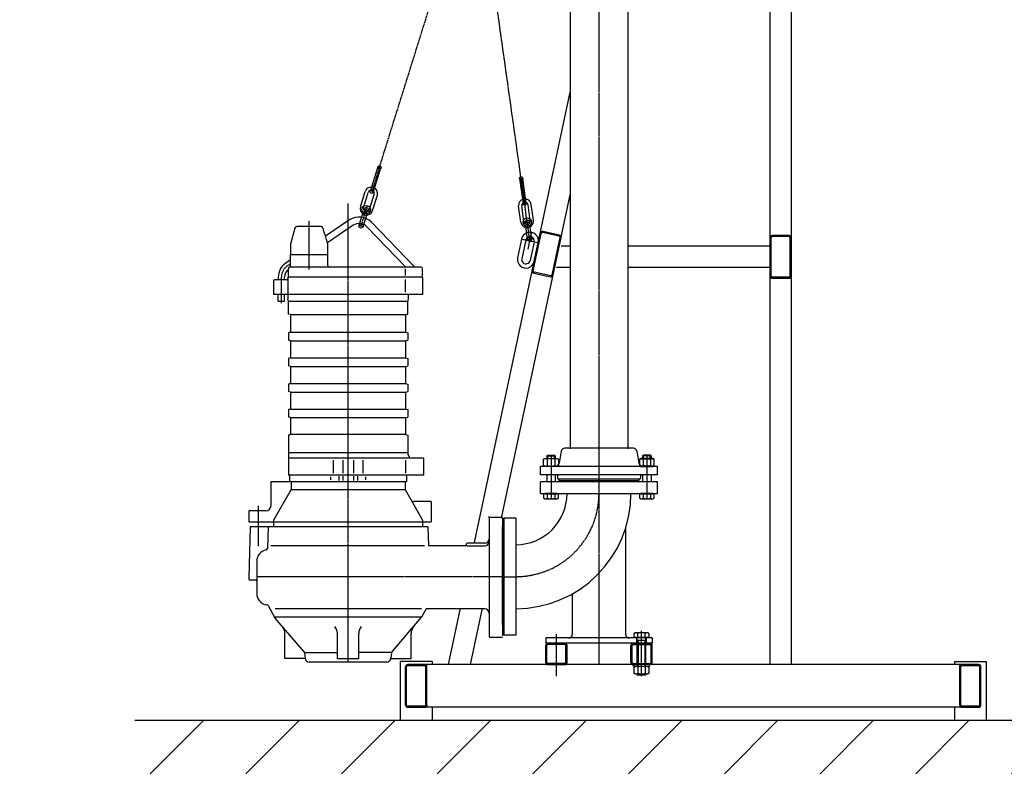
# Model space of a CAD drawing. Extents: x 533 to 28583, y -34031 to 1912.
# Drawn here: x 533 to 2381, y -31790 to -30350 of the extents above; entities that cross this region are included whole.
import ezdxf

# ---------------------------------------------------------------- set-up
doc = ezdxf.new("R2010")
doc.units = 0
doc.header["$LTSCALE"] = 0.1
doc.header["$PDMODE"] = 1
doc.linetypes.add('CENTER', pattern=[50.8, 31.75, -6.35, 6.35, -6.35])
doc.linetypes.add('DASHED', pattern=[19.05, 12.7, -6.35])
doc.layers.get('0').update_dxf_attribs({"linetype": 'CONTINUOUS'})
for name, color, linetype in [('1_KRESKOWANIE', 1, 'CONTINUOUS'), ('1_LINIE_OSIOWE', 4, 'CENTER'), ('1_LINIE_PRZERYW', 6, 'DASHED'), ('1_RYSUNEK', 7, 'CONTINUOUS'), ('1_WYMIARY', 3, 'CONTINUOUS'), ('OBIEKT', 7, 'CONTINUOUS')]:
    doc.layers.add(name, color=color, linetype=linetype)

# ---------------------------------------------------------------- blocks, each defined once
blk = doc.blocks.new('Ns_M16')
for p, q in [((0, 11.25), (1.50481, 13.856406)), ((0, -11.25), (0, 11.25)), ((1.50481, 13.856406), (13.295191, 13.856406)), ((1.50481, 6.928203), (13.295191, 6.928203)), ((13.295191, 13.856406), (14.8, 11.25)), ((14.8, 11.25), (14.8, -11.25)), ((1.50481, -13.856407), (0, -11.25)), ((1.50481, -6.928204), (13.295191, -6.928204)), ((13.295191, -13.856407), (1.50481, -13.856407)), ((14.8, -11.25), (13.295191, -13.856407))]:
    blk.add_line(p, q)
for centre, radius, start, end in [((6.566988, 10.392304), 6.133975, 145.615753, 214.384247), ((23.361216, 0), 22.928203, 162.412046, 197.587954), ((8.233013, 10.392304), 6.133975, 325.615753, 34.384247), ((-8.561215, 0), 22.928203, 342.412046, 17.587954), ((6.566988, -10.392305), 6.133975, 145.615753, 214.384247), ((8.233013, -10.392305), 6.133975, 325.615753, 34.384247)]:
    blk.add_arc(centre, radius, start, end)
blk.add_point((0, 0))

msp = doc.modelspace()

# ---------------------------------------------------------------- hatches: boundary and pattern name
at = {"layer": '1_KRESKOWANIE'}
h = msp.add_hatch(dxfattribs=at)
h.set_pattern_fill('ANSI31', color=256, scale=40, style=0)
h.set_pattern_definition([(45, (-59678.4, -29358.94), (-89.80256, 89.80256), [])])
h.paths.add_polyline_path([(532.964, -26799.272), (532.964, -26679.617), (607.964, -26679.617), (607.964, -26799.272)], flags=25)
h.paths.add_polyline_path([(660.746, -28868.589), (760.21, -28868.589), (760.21, -28945.315), (660.746, -28945.315)], flags=25)
h.paths.add_polyline_path([(660.874, -26888.279), (760.338, -26888.279), (760.338, -26965.005), (660.874, -26965.005)], flags=25)
h.paths.add_polyline_path([(738.228, -29991.53), (798.803, -29991.53), (798.803, -30068.256), (738.228, -30068.256)], flags=24)
h.paths.add_polyline_path([(694.124, -30437.992), (793.632, -30437.992), (793.632, -30514.25), (694.124, -30514.25)], flags=25)
h.paths.add_polyline_path([(723.275, -31130.809), (795.696, -31130.809), (795.696, -31208.368), (723.275, -31208.368)], flags=25)
h.paths.add_polyline_path([(694.129, -30328.621), (793.632, -30328.621), (793.632, -30403.621), (694.129, -30403.621)], flags=25)
h.paths.add_polyline_path([(717.719, -31242.088), (795.696, -31242.088), (795.696, -31317.088), (717.719, -31317.088)], flags=25)
h.paths.add_polyline_path([(717.719, -31020.743), (795.696, -31020.743), (795.696, -31097.088), (717.719, -31097.088)], flags=25)
h.paths.add_polyline_path([(734.575, -31714.564), (795.188, -31714.564), (795.188, -31789.564), (734.575, -31789.564)], flags=9)
h.paths.add_polyline_path([(739.026, -30217.363), (793.632, -30217.363), (793.632, -30293.621), (739.026, -30293.621)], flags=24)
h.paths.add_polyline_path([(755.419, -31352.353), (794.508, -31352.353), (794.508, -31427.353), (755.419, -31427.353)], flags=24)
h.paths.add_polyline_path([(753.798, -30730.168), (806.085, -30730.168), (806.085, -30805.168), (753.798, -30805.168)], flags=24)
h.paths.add_polyline_path([(3032.205, -31664.444), (729.625, -31664.444), (729.625, -31764.444), (3032.205, -31764.444)])

# ---------------------------------------------------------------- linework, layer by layer
at = {"color": 4, "linetype": 'CENTER'}
for p, q in [((1149.218, -31554.118), (1149.218, -30694.185)), ((1076.218, -30818.315), (1076.218, -30726.812)), ((1041.218, -30807.346), (1035.679, -30811.082)), ((1024.218, -30881.318), (1024.218, -30832.637)), ((980.718, -31261.493), (980.718, -31337.632)), ((1442.218, -31394.444), (977.795, -31394.444))]:
    msp.add_line(p, q, dxfattribs=at)
for p, q in [((1152.224, -30725.233), (1106.959, -30755.765)), ((1193.137, -30729.533), (1274.459, -30813.744)), ((1158.935, -30735.182), (1110.416, -30767.908)), ((1184.505, -30737.869), (1257.777, -30813.744)), ((1041.218, -30800.108), (1032.324, -30806.107)), ((1041.218, -30811.087), (1041.218, -30790.744)), ((1111.218, -30790.744), (1041.218, -30790.744)), ((1111.218, -30810.744), (1111.218, -30790.744)), ((1037.218, -30832.744), (1037.218, -30816.744)), ((1286.218, -30813.744), (1040.218, -30813.744)), ((1257.201, -30829.319), (1257.201, -30816.86)), ((1289.218, -30830.435), (1289.218, -30816.744)), ((1009.218, -30839.744), (1009.218, -30864.744)), ((1033.218, -30837.744), (1011.218, -30837.744)), ((1018.218, -30832.637), (1018.218, -30837.744)), ((1030.218, -30837.744), (1030.218, -30832.637)), ((1289.218, -30832.744), (1036.218, -30832.744)), ((1036.218, -30832.744), (1036.218, -30864.744)), ((1257.201, -30860.874), (1257.201, -30836.874)), ((1285.218, -30832.744), (1289.218, -30830.435)), ((1289.218, -30832.744), (1289.218, -30864.744)), ((1289.218, -30864.744), (1009.218, -30864.744)), ((1018.218, -30877.637), (1018.218, -30864.744)), ((1018.218, -30877.637), (1030.218, -30877.637)), ((1030.218, -30877.637), (1030.218, -30864.744)), ((1036.218, -30864.744), (1036.218, -30873.385)), ((1037.218, -30901.672), (1037.218, -30877.744)), ((1037.218, -30877.744), (1261.218, -30877.744)), ((1261.218, -30901.672), (1261.218, -30877.744)), ((1262.218, -30864.744), (1262.218, -30873.385)), ((1289.218, -30864.744), (1289.218, -30864.744)), ((1041.218, -30902.744), (1037.218, -30901.672)), ((1041.218, -30902.744), (1257.218, -30902.744)), ((1041.218, -30902.744), (1041.218, -30935.994)), ((1257.218, -30902.744), (1261.218, -30901.672)), ((1257.218, -30902.744), (1257.218, -30935.994)), ((1041.218, -30935.994), (1037.218, -30937.066)), ((1041.218, -30935.994), (1257.218, -30935.994)), ((1257.218, -30935.994), (1261.218, -30937.066)), ((1037.218, -30937.066), (1037.218, -30950.922)), ((1041.218, -30951.994), (1037.218, -30950.922)), ((1041.218, -30951.994), (1041.218, -30983.994)), ((1041.218, -30951.994), (1257.218, -30951.994)), ((1257.218, -30951.994), (1261.218, -30950.922)), ((1257.218, -30951.994), (1257.218, -30983.994)), ((1261.218, -30937.066), (1261.218, -30950.922)), ((1041.218, -30983.994), (1037.218, -30985.066)), ((1037.218, -30985.066), (1037.218, -30998.922)), ((1041.218, -30983.994), (1257.218, -30983.994)), ((1257.218, -30983.994), (1261.218, -30985.066)), ((1261.218, -30985.066), (1261.218, -30998.922)), ((1041.218, -30999.994), (1037.218, -30998.922)), ((1041.218, -30999.994), (1041.218, -31031.994)), ((1041.218, -30999.994), (1257.218, -30999.994)), ((1257.218, -30999.994), (1261.218, -30998.922)), ((1257.218, -30999.994), (1257.218, -31031.994)), ((1041.218, -31031.994), (1037.218, -31033.066)), ((1037.218, -31033.066), (1037.218, -31046.922)), ((1041.218, -31047.994), (1037.218, -31046.922)), ((1041.218, -31031.994), (1257.218, -31031.994)), ((1257.218, -31031.994), (1261.218, -31033.066)), ((1257.218, -31047.994), (1261.218, -31046.922)), ((1261.218, -31033.066), (1261.218, -31046.922)), ((1041.218, -31047.994), (1041.218, -31079.994)), ((1041.218, -31047.994), (1257.218, -31047.994)), ((1257.218, -31047.994), (1257.218, -31079.994)), ((1041.218, -31079.994), (1037.218, -31081.066)), ((1037.218, -31081.066), (1037.218, -31094.922)), ((1041.218, -31079.994), (1257.218, -31079.994)), ((1257.218, -31079.994), (1261.218, -31081.066)), ((1261.218, -31081.066), (1261.218, -31094.922)), ((1041.218, -31095.994), (1037.218, -31094.922)), ((1041.218, -31095.994), (1041.218, -31127.994)), ((1041.218, -31095.994), (1257.218, -31095.994)), ((1257.218, -31095.994), (1261.218, -31094.922)), ((1257.218, -31095.994), (1257.218, -31127.994)), ((1041.218, -31127.994), (1037.218, -31129.066)), ((1037.218, -31129.066), (1037.218, -31203.994)), ((1257.218, -31127.994), (1041.218, -31127.994)), ((1257.218, -31127.994), (1261.218, -31129.066)), ((1261.218, -31129.066), (1261.218, -31161.853)), ((1261.218, -31161.853), (1037.218, -31161.853)), ((1291.718, -31171.994), (1037.218, -31171.994)), ((1121.203, -31175.994), (1121.203, -31199.994)), ((1139.218, -31175.994), (1139.218, -31199.994)), ((1159.218, -31175.994), (1159.218, -31199.994)), ((1177.233, -31175.994), (1177.233, -31199.994)), ((1257.201, -31175.994), (1257.201, -31199.994)), ((1264.218, -31168.994), (1264.218, -31171.994)), ((1291.718, -31203.994), (1291.718, -31171.994)), ((1522.218, -31167.944), (1523.721, -31166.444)), ((1538.218, -31167.944), (1536.715, -31166.444)), ((1702.218, -31167.944), (1703.721, -31166.444)), ((1718.218, -31167.944), (1716.715, -31166.444)), ((1291.718, -31203.994), (1037.218, -31203.994)), ((1039.218, -31203.994), (1039.218, -31215.994)), ((1116.468, -31207.216), (1116.468, -31212.921)), ((1131.718, -31205.994), (1131.718, -31213.994)), ((1139.218, -31205.994), (1139.218, -31213.994)), ((1159.218, -31205.994), (1159.218, -31213.994)), ((1166.718, -31205.994), (1166.718, -31213.994)), ((1181.968, -31207.216), (1181.968, -31212.921)), ((1259.218, -31203.994), (1259.218, -31215.994)), ((1522.218, -31203.444), (1522.218, -31216.444)), ((1538.218, -31203.444), (1538.218, -31216.444)), ((1702.218, -31203.444), (1702.218, -31216.444)), ((1718.218, -31203.444), (1718.218, -31216.444)), ((1004.718, -31260.794), (1004.718, -31215.994)), ((1004.718, -31215.994), (1259.218, -31215.994)), ((1042.218, -31230.994), (1009.218, -31288.152)), ((1042.218, -31215.994), (1042.218, -31230.994)), ((1042.218, -31230.994), (1256.218, -31230.994)), ((1256.218, -31215.994), (1256.218, -31230.994)), ((1256.218, -31230.994), (1289.218, -31288.152)), ((1544.074, -31239.244), (1516.361, -31239.244)), ((1516.361, -31239.244), (1516.361, -31247.026)), ((1516.361, -31247.026), (1518.818, -31248.444)), ((1518.818, -31248.444), (1541.618, -31248.444)), ((1541.468, -31238.444), (1518.968, -31238.444)), ((1518.968, -31238.444), (1518.968, -31239.244)), ((1518.968, -31239.244), (1541.468, -31239.244)), ((1523.29, -31239.244), (1523.29, -31247.026)), ((1537.146, -31239.244), (1537.146, -31247.026)), ((1541.468, -31239.244), (1541.468, -31238.444)), ((1541.618, -31248.444), (1544.074, -31247.026)), ((1544.074, -31247.026), (1544.074, -31239.244)), ((1696.361, -31239.244), (1696.361, -31247.026)), ((1724.074, -31239.244), (1696.361, -31239.244)), ((1696.361, -31247.026), (1698.818, -31248.444)), ((1698.818, -31248.444), (1721.618, -31248.444)), ((1698.968, -31238.444), (1698.968, -31239.244)), ((1721.468, -31238.444), (1698.968, -31238.444)), ((1698.968, -31239.244), (1721.468, -31239.244)), ((1703.29, -31239.244), (1703.29, -31247.026)), ((1717.146, -31239.244), (1717.146, -31247.026)), ((1721.468, -31239.244), (1721.468, -31238.444)), ((1721.618, -31248.444), (1724.074, -31247.026)), ((1724.074, -31247.026), (1724.074, -31239.244)), ((1305.218, -31253.294), (1271.979, -31253.294)), ((1305.218, -31253.294), (1305.218, -31291.294)), ((963.218, -31270.794), (963.218, -31291.294)), ((994.718, -31270.794), (963.218, -31270.794)), ((1414.218, -31285.194), (1414.218, -31506.194)), ((1439.218, -31283.194), (1416.218, -31283.194)), ((1439.218, -31283.194), (1439.218, -31505.694)), ((963.218, -31291.294), (1305.218, -31291.294)), ((965.718, -31300.694), (963.218, -31395.694)), ((1299.218, -31300.694), (965.718, -31300.694)), ((999.218, -31300.694), (997.8, -31341.298)), ((1009.218, -31288.152), (1009.218, -31300.694)), ((1289.218, -31288.152), (1289.218, -31300.694)), ((1299.218, -31300.694), (1300.475, -31336.694)), ((1439.218, -31484.444), (1439.218, -31300.302)), ((1292.941, -31336.694), (1004.613, -31336.694)), ((1369.218, -31336.694), (1300.475, -31336.694)), ((1371.218, -31333.694), (1371.218, -31334.694)), ((1406.218, -31331.694), (1373.218, -31331.694)), ((1373.218, -31336.694), (1406.218, -31336.694)), ((977.795, -31365.69), (977.795, -31402.694)), ((963.218, -31395.694), (963.218, -31398.694)), ((975.795, -31400.694), (965.218, -31400.694)), ((977.795, -31402.694), (977.795, -31425.698)), ((997.929, -31447.709), (995.975, -31447.364)), ((999.341, -31448.727), (1011.218, -31470.694)), ((1287.218, -31470.694), (1011.218, -31470.694)), ((1016.411, -31476.761), (1011.218, -31470.694)), ((1286.845, -31454.694), (1012.218, -31454.694)), ((1230.718, -31536.694), (1287.218, -31470.694)), ((1295.869, -31454.694), (1287.218, -31470.694)), ((1406.218, -31454.694), (1295.869, -31454.694)), ((1067.298, -31536.203), (1016.411, -31476.761)), ((1030.867, -31547.694), (1030.867, -31501.038)), ((1129.218, -31547.694), (1129.218, -31501.038)), ((1169.218, -31547.694), (1169.218, -31501.038)), ((1267.569, -31547.694), (1267.569, -31501.038)), ((1416.218, -31508.194), (1439.218, -31508.194)), ((1067.718, -31536.694), (1129.218, -31536.694)), ((1067.771, -31537.338), (1068.606, -31547.358)), ((1230.718, -31536.694), (1169.218, -31536.694)), ((1230.718, -31536.694), (1229.829, -31547.358)), ((1068.642, -31547.694), (1030.867, -31547.694)), ((1221.857, -31554.694), (1076.579, -31554.694)), ((1129.218, -31547.694), (1169.218, -31547.694)), ((1229.794, -31547.694), (1267.569, -31547.694)), ((1692.218, -31577.944), (1693.721, -31579.444)), ((1708.218, -31577.944), (1706.715, -31579.444))]:
    msp.add_line(p, q)
at = {"extrusion": (1, -1.83691e-16, 0)}
for p, q in [((1049.266, -30740.709), (1041.218, -30770.744)), ((1098.468, -30737.744), (1053.129, -30737.744)), ((1041.218, -30770.744), (1041.218, -30788.744)), ((1111.218, -30788.744), (1111.218, -30770.744)), ((1041.218, -30788.744), (1043.218, -30790.744)), ((1109.218, -30790.744), (1111.218, -30788.744))]:
    msp.add_line(p, q, dxfattribs=at)
at = {"color": 2, "linetype": 'ByBlock'}
msp.add_line((3173.227, -31664.444), (749.031, -31664.444), dxfattribs=at)
for centre, radius, start, end in [((1170.119, -30751.763), 32, 44, 124), ((1170.119, -30751.763), 20, 44, 124), ((1053.129, -30741.744), 4, 90, 165), ((1050.218, -30832.637), 32, 124, 180), ((1050.218, -30832.637), 20, 130.541602, 180), ((1040.218, -30816.744), 3, 109.471221, 180), ((1038.218, -30811.087), 3, 289.471221, 0), ((1114.218, -30810.744), 3, 180, 270), ((1286.218, -30816.744), 3, 0, 90), ((1011.218, -30839.744), 2, 90, 180), ((1033.218, -30834.744), 3, 270, 0), ((1027.218, -30877.744), 10, 0, 25.841933), ((1271.218, -30877.744), 10, 154.158067, 180), ((1271.218, -31161.853), 10, 180, 225.572996), ((1519.826, -31241.964), 6.134, 235.615753, 304.384247), ((1530.218, -31225.169), 22.928, 252.412046, 287.587954), ((1540.61, -31241.964), 6.134, 235.615753, 304.384247), ((1699.826, -31241.964), 6.134, 235.615753, 304.384247), ((1710.218, -31225.169), 22.928, 252.412046, 287.587954), ((1720.61, -31241.964), 6.134, 235.615753, 304.384247), ((994.718, -31260.794), 10, 270, 0), ((1271.979, -31248.294), 5, 210, 270), ((1416.218, -31285.194), 2, 90, 180), ((1406.218, -31323.694), 8, 270, 0), ((994.802, -31341.194), 3, 281.521249, 358), ((1369.218, -31334.694), 2, 270, 0), ((1373.218, -31333.694), 2, 90, 180), ((1373.218, -31334.694), 2, 225.376542, 270), ((1406.218, -31328.694), 8, 270, 0), ((999.795, -31365.69), 22, 101.521249, 180), ((965.218, -31398.694), 2, 180, 270), ((975.795, -31402.694), 2, 0, 90), ((999.795, -31425.698), 22, 180, 260), ((997.581, -31449.678), 2, 28.399124, 80), ((1406.218, -31462.694), 8, 0, 90), ((1010.867, -31501.038), 20, 0, 40.565529), ((1109.218, -31501.038), 20, 0, 40.565529), ((1189.218, -31501.038), 20, 139.434471, 180), ((1287.569, -31501.038), 20, 139.434471, 180), ((1416.218, -31506.194), 2, 180, 270), ((1065.778, -31537.504), 2, 4.763642, 40.565529), ((1076.579, -31546.694), 8, 184.763642, 270), ((1221.857, -31546.694), 8, 270, 355.236358)]:
    msp.add_arc(centre, radius, start, end)
at = {"color": 4, "linetype": 'CENTER'}
msp.add_arc((1050.218, -30832.637), 26, 124, 180, dxfattribs=at)
for points, knots in [([(1102.335, -30740.709), (1102.305, -30740.607), (1102.272, -30740.508), (1102.161, -30740.213), (1102.059, -30739.999), (1101.819, -30739.594), (1101.68, -30739.402), (1101.423, -30739.098), (1101.285, -30738.954), (1100.99, -30738.687), (1100.833, -30738.564), (1100.535, -30738.36), (1100.366, -30738.258), (1100.018, -30738.083), (1099.839, -30738.008), (1099.541, -30737.906), (1099.403, -30737.866), (1099.119, -30737.802), (1098.975, -30737.778), (1098.709, -30737.75), (1098.587, -30737.744), (1098.468, -30737.744)], [13.38075829, 13.38075829, 13.38075829, 13.38075829, 13.67996609, 13.67996609, 14.32809338, 14.32809338, 14.97622067, 14.97622067, 15.52180161, 15.52180161, 16.06738255, 16.06738255, 16.60724792, 16.60724792, 17.14711329, 17.14711329, 17.5739562, 17.5739562, 18.00079911, 18.00079911, 18.36549085, 18.36549085, 18.36549085, 18.36549085]), ([(1111.218, -30770.744), (1106.822, -30755.198), (1106.636, -30754.635), (1106.241, -30753.43), (1106.032, -30752.785), (1105.396, -30750.807), (1104.96, -30749.429), (1104.092, -30746.629), (1103.661, -30745.209), (1102.931, -30742.758), (1102.627, -30741.719), (1102.335, -30740.709)], [25.53790178, 25.53790178, 25.53790178, 25.53790178, 27.45854457, 27.45854457, 29.51845932, 29.51845932, 33.63828883, 33.63828883, 37.75811834, 37.75811834, 40.84838592, 40.84838592, 40.84838592, 40.84838592])]:
    msp.add_open_spline(points, degree=3, knots=knots)
at = {"layer": '1_LINIE_OSIOWE'}
for p, q in [((1620.218, -29806.944), (1620.218, -31559.444)), ((1208.113, -30626.678), (1385.269, -30061.126)), ((1490.688, -30765.015), (1391.567, -30060.959)), ((1208.113, -30626.678), (1193.765, -30672.483)), ((1474.088, -30647.179), (1480.784, -30694.71)), ((1173.737, -30736.419), (1185.694, -30698.248)), ((1176.739, -30710.114), (1186.279, -30713.102)), ((1178.533, -30704.388), (1188.072, -30707.377)), ((1480.717, -30730.065), (1490.616, -30728.67)), ((1168.967, -30734.925), (1178.507, -30737.914)), ((1481.554, -30736.006), (1491.453, -30734.611)), ((1487.263, -30779.971), (1493.916, -30748.67)), ((1474.939, -30760.994), (1506.24, -30767.647)), ((1485.181, -30761.752), (1495.08, -30760.357)), ((1530.218, -31166.444), (1530.218, -31248.444)), ((1710.218, -31166.444), (1710.218, -31248.444)), ((1442.218, -31394.444), (1464.218, -31394.444)), ((1540.218, -31581.349), (1540.218, -31501.543)), ((1700.218, -31537.846), (1700.218, -31496.126)), ((1700.218, -31579.444), (1700.218, -31499.574)), ((1700.218, -31581.349), (1700.218, -31501.543))]:
    msp.add_line(p, q, dxfattribs=at)
msp.add_arc((1464.218, -31238.444), 156, 270, 0, dxfattribs=at)
at = {"layer": '1_LINIE_PRZERYW'}
for p, q in [((1691.218, -31519.444), (1691.218, -31509.444)), ((1692.218, -31521.444), (1692.218, -31510.044)), ((1708.218, -31514.444), (1692.218, -31514.444)), ((1693.938, -31514.444), (1693.938, -31521.444)), ((1706.498, -31514.444), (1706.498, -31521.444)), ((1708.218, -31521.444), (1708.218, -31510.044)), ((1709.218, -31519.444), (1709.218, -31509.444)), ((1692.218, -31562.444), (1692.218, -31557.444)), ((1693.938, -31557.444), (1693.938, -31562.444)), ((1706.498, -31557.444), (1706.498, -31562.444)), ((1708.218, -31562.444), (1708.218, -31557.444))]:
    msp.add_line(p, q, dxfattribs=at)
for centre, start, end in [((1691.618, -31510.044), 0, 90), ((1708.818, -31510.044), 90, 180)]:
    msp.add_arc(centre, 0.6, start, end, dxfattribs=at)
at = {"layer": '1_RYSUNEK'}
for p, q in [((1981.213, -29766.041), (1981.213, -31559.444)), ((1566.218, -29806.944), (1566.218, -31154.444)), ((1674.218, -29806.944), (1674.218, -31154.444)), ((1941.213, -29834.444), (1941.213, -31559.444)), ((1386.614, -31330.444), (1566.218, -30485.474)), ((1205.25, -30625.781), (1190.902, -30671.586)), ((1196.628, -30673.38), (1210.976, -30627.574)), ((1471.117, -30647.597), (1477.813, -30695.128)), ((1483.754, -30694.291), (1477.058, -30646.76)), ((1172.449, -30700.387), (1181.417, -30671.759)), ((1178.175, -30702.18), (1187.142, -30673.552)), ((1189.626, -30705.768), (1198.594, -30677.139)), ((1195.352, -30707.561), (1204.319, -30678.933)), ((1437.218, -31284.761), (1566.218, -30677.864)), ((1473.505, -30729.061), (1469.32, -30699.354)), ((1479.446, -30728.224), (1475.261, -30698.517)), ((1491.329, -30726.55), (1487.144, -30696.843)), ((1497.27, -30725.713), (1493.085, -30696.006)), ((1495.013, -30820.467), (1509.983, -30750.04)), ((1495.013, -30820.467), (1509.983, -30750.04)), ((1496.969, -30820.883), (1511.939, -30750.456)), ((1496.969, -30820.883), (1511.939, -30750.456)), ((1545.612, -30755.569), (1514.311, -30748.916)), ((1545.612, -30755.569), (1514.311, -30748.916)), ((1546.028, -30753.612), (1514.727, -30746.959)), ((1546.028, -30753.612), (1514.727, -30746.959)), ((1474.939, -30760.994), (1467.455, -30796.207)), ((1482.765, -30762.657), (1475.28, -30797.87)), ((1498.415, -30765.984), (1490.93, -30801.197)), ((1506.24, -30767.647), (1498.755, -30802.86)), ((1532.183, -30828.367), (1547.152, -30757.941)), ((1532.183, -30828.367), (1547.152, -30757.941)), ((1534.139, -30828.783), (1549.108, -30758.357)), ((1534.139, -30828.783), (1549.108, -30758.357)), ((1943.213, -30830.444), (1943.213, -30758.444)), ((1943.213, -30830.444), (1943.213, -30758.444)), ((1977.213, -30754.444), (1945.213, -30754.444)), ((1977.213, -30754.444), (1945.213, -30754.444)), ((1977.213, -30756.444), (1945.213, -30756.444)), ((1977.213, -30756.444), (1945.213, -30756.444)), ((1979.213, -30830.444), (1979.213, -30758.444)), ((1979.213, -30830.444), (1979.213, -30758.444)), ((1566.218, -30774.444), (1549.037, -30774.444)), ((1941.213, -30774.444), (1674.218, -30774.444)), ((1498.094, -30825.211), (1529.395, -30831.864)), ((1498.094, -30825.211), (1529.395, -30831.864)), ((1529.81, -30829.908), (1498.51, -30823.255)), ((1529.81, -30829.908), (1498.51, -30823.255)), ((1566.218, -30814.546), (1540.513, -30814.546)), ((1941.213, -30814.546), (1674.218, -30814.546)), ((1977.213, -30832.444), (1945.213, -30832.444)), ((1977.213, -30832.444), (1945.213, -30832.444)), ((1945.213, -30834.444), (1977.213, -30834.444)), ((1945.213, -30834.444), (1977.213, -30834.444)), ((1685.218, -31153.444), (1556.091, -31153.444)), ((1522.218, -31167.944), (1522.218, -31172.644)), ((1522.218, -31167.944), (1538.218, -31167.944)), ((1523.721, -31166.444), (1536.715, -31166.444)), ((1538.218, -31167.944), (1538.218, -31172.644)), ((1549.198, -31159.229), (1545.243, -31181.66)), ((1691.238, -31159.229), (1695.193, -31181.66)), ((1702.218, -31167.944), (1702.218, -31172.644)), ((1718.218, -31167.944), (1702.218, -31167.944)), ((1716.715, -31166.444), (1703.721, -31166.444)), ((1718.218, -31167.944), (1718.218, -31172.644)), ((1730.218, -31187.444), (1510.218, -31187.444)), ((1510.218, -31203.444), (1510.218, -31187.444)), ((1730.218, -31203.444), (1730.218, -31187.444)), ((1730.218, -31203.444), (1510.218, -31203.444)), ((1542.251, -31203.444), (1542.251, -31209.444)), ((1696.185, -31211.444), (1544.251, -31211.444)), ((1545.218, -31214.444), (1545.218, -31211.444)), ((1545.218, -31214.444), (1545.218, -31211.444)), ((1695.218, -31214.444), (1695.218, -31211.444)), ((1695.218, -31214.444), (1695.218, -31211.444)), ((1698.185, -31203.444), (1698.185, -31209.444)), ((1730.218, -31216.444), (1510.218, -31216.444)), ((1510.218, -31238.444), (1510.218, -31216.444)), ((1695.218, -31214.444), (1545.218, -31214.444)), ((1695.218, -31214.444), (1545.218, -31214.444)), ((1730.218, -31238.444), (1730.218, -31216.444)), ((1510.218, -31238.444), (1730.218, -31238.444)), ((1464.218, -31284.444), (1442.218, -31284.444)), ((1442.218, -31504.444), (1442.218, -31284.444)), ((1464.218, -31284.444), (1464.218, -31504.444)), ((1670.218, -31303.406), (1670.218, -31502.444)), ((1442.218, -31319.444), (1439.218, -31319.444)), ((1442.218, -31469.444), (1442.218, -31319.444)), ((1570.218, -31426.646), (1570.218, -31502.444)), ((1337.938, -31559.444), (1360.469, -31453.444)), ((1378.832, -31559.444), (1401.363, -31453.444)), ((1439.218, -31469.444), (1442.218, -31469.444)), ((1464.218, -31504.444), (1442.218, -31504.444)), ((1686.361, -31500.862), (1688.818, -31499.444)), ((1686.361, -31508.644), (1686.361, -31500.862)), ((1714.074, -31508.644), (1686.361, -31508.644)), ((1688.818, -31499.444), (1711.618, -31499.444)), ((1688.968, -31508.644), (1711.468, -31508.644)), ((1688.968, -31509.444), (1688.968, -31508.644)), ((1693.29, -31508.644), (1693.29, -31500.862)), ((1707.146, -31508.644), (1707.146, -31500.862)), ((1711.468, -31508.644), (1711.468, -31509.444)), ((1711.618, -31499.444), (1714.074, -31500.862)), ((1714.074, -31500.862), (1714.074, -31508.644)), ((1520.218, -31509.444), (1520.218, -31519.444)), ((1720.218, -31509.444), (1520.218, -31509.444)), ((1720.218, -31519.444), (1520.218, -31519.444)), ((1520.218, -31555.444), (1520.218, -31523.444)), ((1522.218, -31555.444), (1522.218, -31523.444)), ((1556.218, -31519.444), (1524.218, -31519.444)), ((1556.218, -31521.444), (1524.218, -31521.444)), ((1558.218, -31555.444), (1558.218, -31523.444)), ((1560.218, -31555.444), (1560.218, -31523.444)), ((1680.218, -31555.444), (1680.218, -31523.444)), ((1682.218, -31555.444), (1682.218, -31523.444)), ((1684.218, -31519.444), (1716.218, -31519.444)), ((1684.218, -31521.444), (1716.218, -31521.444)), ((1711.468, -31509.444), (1688.968, -31509.444)), ((1692.218, -31557.444), (1692.218, -31521.444)), ((1708.218, -31557.444), (1708.218, -31521.444)), ((1718.218, -31555.444), (1718.218, -31523.444)), ((1720.218, -31509.444), (1720.218, -31519.444)), ((1720.218, -31555.444), (1720.218, -31523.444)), ((1247.218, -31553.444), (1247.218, -31664.444)), ((1307.218, -31553.444), (1247.218, -31553.444)), ((1257.218, -31635.444), (1257.218, -31563.444)), ((1259.218, -31635.444), (1259.218, -31563.444)), ((1293.218, -31559.444), (1261.218, -31559.444)), ((1293.218, -31561.444), (1261.218, -31561.444)), ((2301.218, -31559.444), (1293.218, -31559.444)), ((1295.218, -31635.444), (1295.218, -31563.444)), ((1297.218, -31563.444), (1297.218, -31559.444)), ((1297.218, -31635.444), (1297.218, -31563.444)), ((1307.218, -31553.444), (1307.218, -31559.444)), ((1556.218, -31557.444), (1524.218, -31557.444)), ((1524.218, -31559.444), (1556.218, -31559.444)), ((1684.218, -31557.444), (1716.218, -31557.444)), ((1716.218, -31559.444), (1684.218, -31559.444)), ((1685.218, -31562.444), (1685.218, -31559.444)), ((1688.968, -31562.444), (1685.218, -31562.444)), ((1711.468, -31562.444), (1715.218, -31562.444)), ((1715.218, -31562.444), (1715.218, -31559.444)), ((2287.218, -31553.444), (2347.218, -31553.444)), ((2287.218, -31553.444), (2287.218, -31559.444)), ((2297.218, -31563.444), (2297.218, -31559.444)), ((2297.218, -31635.444), (2297.218, -31563.444)), ((2297.218, -31635.444), (2297.218, -31563.444)), ((2299.218, -31635.444), (2299.218, -31563.444)), ((2299.218, -31635.444), (2299.218, -31563.444)), ((2333.218, -31559.444), (2301.218, -31559.444)), ((2333.218, -31559.444), (2301.218, -31559.444)), ((2333.218, -31561.444), (2301.218, -31561.444)), ((2333.218, -31561.444), (2301.218, -31561.444)), ((2335.218, -31635.444), (2335.218, -31563.444)), ((2335.218, -31635.444), (2335.218, -31563.444)), ((2337.218, -31635.444), (2337.218, -31563.444)), ((2337.218, -31635.444), (2337.218, -31563.444)), ((2347.218, -31553.444), (2347.218, -31664.444)), ((1692.218, -31577.944), (1692.218, -31577.244)), ((1708.218, -31577.944), (1692.218, -31577.944)), ((1706.715, -31579.444), (1693.721, -31579.444)), ((1708.218, -31577.944), (1708.218, -31577.244)), ((1293.218, -31637.444), (1261.218, -31637.444)), ((1297.218, -31635.444), (1297.218, -31639.444)), ((2297.218, -31635.444), (2297.218, -31639.444)), ((2333.218, -31637.444), (2301.218, -31637.444)), ((2333.218, -31637.444), (2301.218, -31637.444)), ((1261.218, -31639.444), (1293.218, -31639.444)), ((2301.218, -31639.444), (1293.218, -31639.444)), ((1307.218, -31639.444), (1307.218, -31664.444)), ((2287.218, -31639.444), (2287.218, -31664.444)), ((2301.218, -31639.444), (2333.218, -31639.444)), ((2301.218, -31639.444), (2333.218, -31639.444))]:
    msp.add_line(p, q, dxfattribs=at)
for centre, radius in [((1208.113, -30626.678), 3), ((1474.088, -30647.179), 3), ((1193.765, -30672.483), 3), ((1480.784, -30694.71), 3), ((1183.302, -30705.883), 8), ((1183.302, -30705.883), 4), ((1173.737, -30736.419), 4), ((1485.666, -30729.367), 8), ((1485.666, -30729.367), 4), ((1490.13, -30761.054), 4)]:
    msp.add_circle(centre, radius, dxfattribs=at)
for centre, radius, start, end in [((1192.868, -30675.346), 12, 342.6071, 162.6071), ((1192.868, -30675.346), 6, 342.6071, 162.6071), ((1481.202, -30697.68), 12, 8.019, 188.019), ((1481.202, -30697.68), 6, 8.019, 188.019), ((1183.9, -30703.974), 12, 162.6071, 342.6071), ((1183.9, -30703.974), 6, 162.6071, 342.6071), ((1485.387, -30727.387), 12, 188.019, 8.019), ((1485.387, -30727.387), 6, 188.019, 8.019), ((1490.59, -30764.32), 16, 347.999543, 168.000459), ((1513.895, -30750.872), 4, 78, 168), ((1513.895, -30750.872), 4, 78, 168), ((1513.895, -30750.872), 2, 78, 168), ((1513.895, -30750.872), 2, 78, 168), ((1490.59, -30764.32), 8, 347.999543, 168.000459), ((1545.196, -30757.525), 2, 348, 78), ((1545.196, -30757.525), 2, 348, 78), ((1545.196, -30757.525), 4, 348, 78), ((1545.196, -30757.525), 4, 348, 78), ((1945.213, -30758.444), 4, 90, 180), ((1945.213, -30758.444), 4, 90, 180), ((1945.213, -30758.444), 2, 90, 180), ((1945.213, -30758.444), 2, 90, 180), ((1977.213, -30758.444), 4, 0, 90), ((1977.213, -30758.444), 4, 0, 90), ((1977.213, -30758.444), 2, 0, 90), ((1977.213, -30758.444), 2, 0, 90), ((1483.105, -30799.534), 16, 167.999541, 348.000457), ((1483.105, -30799.534), 8, 167.999541, 348.000457), ((1498.925, -30821.298), 4, 168, 258), ((1498.925, -30821.298), 4, 168, 258), ((1498.925, -30821.298), 2, 168, 258), ((1498.925, -30821.298), 2, 168, 258), ((1530.226, -30827.952), 4, 258, 348), ((1530.226, -30827.952), 4, 258, 348), ((1530.226, -30827.952), 2, 258, 348), ((1530.226, -30827.952), 2, 258, 348), ((1945.213, -30830.444), 4, 180, 270), ((1945.213, -30830.444), 4, 180, 270), ((1945.213, -30830.444), 2, 180, 270), ((1945.213, -30830.444), 2, 180, 270), ((1977.213, -30830.444), 2, 270, 0), ((1977.213, -30830.444), 4, 270, 0), ((1977.213, -30830.444), 2, 270, 0), ((1977.213, -30830.444), 4, 270, 0), ((1556.091, -31160.444), 7, 90, 170), ((1684.344, -31160.444), 7, 10, 90), ((1538.349, -31180.444), 7, 270, 350), ((1702.087, -31180.444), 7, 190, 270), ((1544.251, -31209.444), 2, 180, 270), ((1696.185, -31209.444), 2, 270, 0), ((1543.218, -31214.445), 2, 270.000481, 0.000481), ((1697.218, -31214.444), 2, 180, 270), ((1464.218, -31238.444), 96, 270, 0), ((1464.218, -31238.444), 216, 270, 0), ((1414.218, -31283.944), 2, 90, 180), ((1440.218, -31317.444), 2, 270, 0), ((1440.218, -31471.444), 2, 0, 90), ((1563.218, -31502.444), 7, 270, 0), ((1677.218, -31502.444), 7, 180, 270), ((1689.825, -31505.924), 6.134, 55.615753, 124.384247), ((1700.218, -31522.719), 22.928, 72.412046, 107.587954), ((1710.61, -31505.924), 6.134, 55.615753, 124.384247), ((1524.218, -31523.444), 4, 90, 180), ((1524.218, -31523.444), 2, 90, 180), ((1556.218, -31523.444), 4, 0, 90), ((1556.218, -31523.444), 2, 0, 90), ((1684.218, -31523.444), 4, 90, 180), ((1684.218, -31523.444), 2, 90, 180), ((1716.218, -31523.444), 4, 0, 90), ((1716.218, -31523.444), 2, 0, 90), ((1261.218, -31563.444), 4, 90, 180), ((1261.218, -31563.444), 2, 90, 180), ((1293.218, -31563.444), 4, 0, 90), ((1293.218, -31563.444), 2, 0, 90), ((1524.218, -31555.444), 4, 180, 270), ((1524.218, -31555.444), 2, 180, 270), ((1556.218, -31555.444), 2, 270, 0), ((1556.218, -31555.444), 4, 270, 0), ((1684.218, -31555.444), 4, 180, 270), ((1684.218, -31555.444), 2, 180, 270), ((1716.218, -31555.444), 2, 270, 0), ((1716.218, -31555.444), 4, 270, 0), ((2301.218, -31563.444), 4, 90, 180), ((2301.218, -31563.444), 4, 90, 180), ((2301.218, -31563.444), 2, 90, 180), ((2301.218, -31563.444), 2, 90, 180), ((2333.218, -31563.444), 4, 0, 90), ((2333.218, -31563.444), 4, 0, 90), ((2333.218, -31563.444), 2, 0, 90), ((2333.218, -31563.444), 2, 0, 90), ((1261.218, -31635.444), 4, 180, 270), ((1261.218, -31635.444), 2, 180, 270), ((1293.218, -31635.444), 2, 270, 0), ((1293.218, -31635.444), 4, 270, 0), ((2301.218, -31635.444), 4, 180, 270), ((2301.218, -31635.444), 4, 180, 270), ((2301.218, -31635.444), 2, 180, 270), ((2301.218, -31635.444), 2, 180, 270), ((2333.218, -31635.444), 2, 270, 0), ((2333.218, -31635.444), 4, 270, 0), ((2333.218, -31635.444), 2, 270, 0), ((2333.218, -31635.444), 4, 270, 0)]:
    msp.add_arc(centre, radius, start, end, dxfattribs=at)
at = {"layer": '1_WYMIARY'}
for p, q in [((1523.938, -31172.644), (1523.938, -31166.444)), ((1536.498, -31172.644), (1536.498, -31166.444)), ((1703.938, -31172.644), (1703.938, -31166.444)), ((1716.498, -31172.644), (1716.498, -31166.444)), ((1693.938, -31521.444), (1693.938, -31557.444)), ((1706.498, -31521.444), (1706.498, -31557.444)), ((1693.938, -31577.244), (1693.938, -31579.444)), ((1706.498, -31577.244), (1706.498, -31579.444))]:
    msp.add_line(p, q, dxfattribs=at)
at = {"layer": 'OBIEKT'}
for p, q in [((1169.92, -30735.224), (1177.414, -30711.298)), ((1177.554, -30737.615), (1185.049, -30713.69)), ((1486.169, -30761.612), (1482.672, -30736.786)), ((1494.091, -30760.496), (1490.594, -30735.67))]:
    msp.add_line(p, q, dxfattribs=at)

# ---------------------------------------------------------------- block references
at = {"rotation": 270}
for p in [(1530.218, -31172.644), (1700.218, -31562.444)]:
    msp.add_blockref('Ns_M16', p, dxfattribs=at)
at = {"xscale": -1, "rotation": 90}
msp.add_blockref('Ns_M16', (1710.218, -31172.644), dxfattribs=at)

doc.saveas('drawing.dxf')
